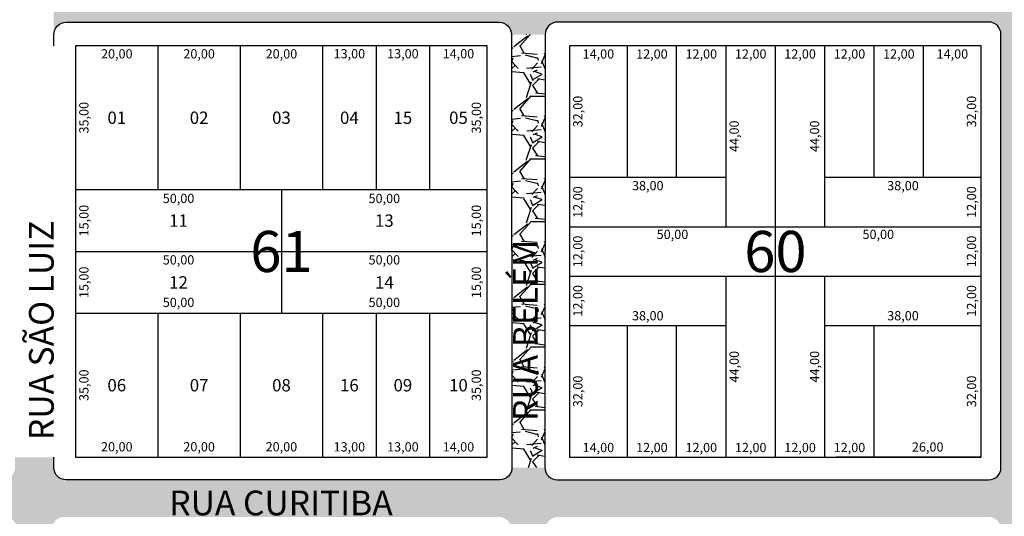
# Model space of a CAD drawing. Units: millimetres. Extents: x 428 to 8395, y -4153 to 515.
# Drawn here: x 4000 to 4239, y -2655 to -2535 of the extents above; entities that cross this region are included whole.
import ezdxf
from ezdxf.enums import TextEntityAlignment as Align

# ---------------------------------------------------------------- set-up
doc = ezdxf.new("R2010")
doc.units = ezdxf.units.MM
doc.layers.get('Defpoints').update_dxf_attribs({"color": 4})
for name, color, linetype in [('COTAS', 6, 'Continuous'), ('HAC ASFALTO', 7, 'Continuous'), ('lote', 5, 'Continuous'), ('MEIO FIO', 1, 'Continuous'), ('n-lote', 7, 'Continuous'), ('n-quadra', 14, 'Continuous'), ('n-rua', 7, 'Continuous'), ('quadra', 7, 'Continuous')]:
    doc.layers.add(name, color=color, linetype=linetype)
doc.layers.add('HAC PEDRA IRREGULAR', color=7, linetype='Continuous', true_color=0x724b34)
doc.styles.add('arial', font='arial.ttf')
doc.dimstyles.new('cotas', dxfattribs={"dimtxt": 2.25, "dimasz": 2.5, "dimexe": 1.25, "dimexo": 0.625, "dimgap": 0.5, "dimtad": 2, "dimzin": 1, "dimtxsty": 'arial', "dimcen": 2.5, "dimse1": 1, "dimse2": 1, "dimsd1": 1, "dimsd2": 1, "dimclrt": 256, "dimaunit": 1, "dimazin": 0, "dimtfac": 1, "dimtix": 1, "dimtofl": 0, "dimtmove": 0, "dimatfit": 2, "dimfxl": 1, "dimarcsym": 0})
pattern_1 = [(228.0128, (10.9728, 15.24), (-121.9201036, -137.16016854), [2.050326, -202.983]), (184.9697, (9.6012, 13.716), (182.88029584, 15.23989245), [3.51843, -348.324]), (132.5104, (6.096, 13.4112), (152.39988911, -167.64016375), [2.48089, -245.6082]), (267.2737, (0.1524, 9.6012), (15.23993382, 304.79990192), [3.20403, -317.1984]), (292.8337, (0, 6.4008), (-76.20021633, 182.88010398), [3.141804, -311.0388]), (357.2737, (1.2192, 3.5052), (-304.79990192, 15.23993382), [3.20403, -317.1984]), (37.6942, (4.4196, 3.3528), (-198.12012517, -152.39986414), [4.237164, -419.4786]), (72.2553, (7.7724, 5.9436), (106.68021339, 335.280097236), [4.00032, -396.0318]), (121.4296, (8.9916, 9.7536), (-121.92003141, 198.11976696), [3.21488, -318.273]), (175.2364, (7.3152, 12.4968), (167.63986832, -15.23985698), [3.67028, -179.8434]), (222.3974, (3.6576, 12.8016), (-182.880005503, -167.639781904), [4.74647, -469.9008]), (138.8141, (15.24, 9.4488), (-106.67993205, 91.43985934), [1.62003, -160.3836]), (171.4692, (14.0208, 10.5156), (198.11969757, -30.4800768), [3.08209, -305.1276]), (225, (10.973, 10.973), (-3e-15, -15.23999), [2.155254, -19.39734]), (203.1986, (9.906, 12.8016), (76.20025695, 30.48013365), [1.160646, -114.9036]), (291.8014, (8.8392, 12.3444), (-15.2400107, 45.7200295), [1.641396, -80.4288]), (30.9638, (9.4488, 10.8204), (45.7199517, 30.4800238), [2.66592, -86.1978]), (161.5651, (11.735, 12.192), (30.480014, -15.2399773), [1.92772, -46.2654]), (16.3895, (0, 12.3444), (152.40008408, 45.7199049), [2.70053, -267.3528]), (70.3462, (2.5908, 13.1064), (-60.95983013, -167.63976293), [2.265594, -224.2932]), (293.1986, (11.7348, 15.24), (-30.48013365, 76.20025695), [2.32128, -113.7432]), (343.6105, (12.6492, 13.1064), (-152.40008408, 45.7199049), [2.70053, -267.3528]), (339.444, (0, 2.8956), (-76.2000946, 30.479963), [2.60421, -127.6062]), (294.7751, (2.4384, 1.9812), (-76.19982242, 167.63992216), [2.18203, -216.0216]), (66.8014, (11.8872, 0), (30.48013365, 76.20025695), [2.32128, -113.7432]), (17.354, (12.8016, 2.1336), (-198.12001069, -60.95990805), [2.5547, -252.9144]), (69.444, (4.4196, 0), (-30.479963, -76.2000946), [1.30211, -128.9088]), (101.3099, (10.9728, 0), (-15.2399248, 60.9598048), [0.77709, -76.932]), (165.9638, (10.8204, 0.762), (45.720032, -15.2399736), [3.141804, -59.6943]), (186.009, (7.7724, 1.524), (152.39977527, 15.23996441), [2.9116, -288.2484]), (303.6901, (9.449, 9.449), (-15.2400052, 30.4799706), [2.197944, -52.75068]), (353.1572, (10.668, 7.62), (259.08010714, -30.48013651), [3.83734, -379.896]), (60.9454, (14.478, 7.1628), (-60.9598582, -106.67974567), [1.56905, -155.3364]), (90, (15.24, 8.534), (-15.24, 15.24), [0.9144, -14.3256]), (120.2564, (7.4676, 1.9812), (60.9598708, -106.6799462), [2.1172, -209.6034]), (48.0128, (6.4008, 3.81), (121.9201036, 137.16016854), [4.10066, -200.9328]), (0, (9.144, 6.858), (15.24, 15.24), [3.9624, -11.2776]), (325.3048, (13.1064, 6.858), (-152.39973595, 106.68001014), [2.40966, -238.5558]), (254.0546, (15.0876, 5.4864), (-15.2400389, -60.9601452), [2.218974, -108.7302]), (207.646, (14.478, 3.3528), (-289.55989829, -152.40009585), [3.61287, -357.675]), (175.4261, (11.2776, 1.6764), (-198.12004563, 15.23992627), [3.822174, -378.3948]), (175.4261, (11.2776, 1.6764), (-198.12004563, 15.23992627), [3.822174, -378.3948])]

# ---------------------------------------------------------------- blocks, each defined once
blk = doc.blocks.new('*D553')
at = {"layer": 'Defpoints', "color": 0, "transparency": 16777216}
for p in [(4133.36, -2641.12), (4147.36, -2640.9), (4147.36, -2641.12)]:
    blk.add_point(p, dxfattribs=at)
at = {"layer": 'COTAS', "transparency": 16777216, "insert": (4140.36, -2639.05), "char_height": 2.25, "attachment_point": 5, "style": 'arial'}
blk.add_mtext('14,00', dxfattribs=at)
blk = doc.blocks.new('*D554')
at = {"layer": 'Defpoints', "color": 0, "transparency": 16777216}
for p in [(4147.36, -2641.12), (4159.36, -2640.9), (4159.36, -2641.12)]:
    blk.add_point(p, dxfattribs=at)
at = {"layer": 'COTAS', "transparency": 16777216, "insert": (4153.36, -2639.05), "char_height": 2.25, "attachment_point": 5, "style": 'arial'}
blk.add_mtext('12,00', dxfattribs=at)
blk = doc.blocks.new('*D555')
at = {"layer": 'Defpoints', "color": 0, "transparency": 16777216}
for p in [(4159.36, -2641.12), (4171.36, -2640.9), (4171.36, -2641.12)]:
    blk.add_point(p, dxfattribs=at)
at = {"layer": 'COTAS', "transparency": 16777216, "insert": (4165.36, -2639.05), "char_height": 2.25, "attachment_point": 5, "style": 'arial'}
blk.add_mtext('12,00', dxfattribs=at)
blk = doc.blocks.new('*D556')
at = {"layer": 'Defpoints', "color": 0, "transparency": 16777216}
for p in [(4171.36, -2641.12), (4183.36, -2640.9), (4183.36, -2641.12)]:
    blk.add_point(p, dxfattribs=at)
at = {"layer": 'COTAS', "transparency": 16777216, "insert": (4177.36, -2639.05), "char_height": 2.25, "attachment_point": 5, "style": 'arial'}
blk.add_mtext('12,00', dxfattribs=at)
blk = doc.blocks.new('*D557')
at = {"layer": 'Defpoints', "color": 0, "transparency": 16777216}
for p in [(4183.36, -2641.12), (4195.36, -2640.9), (4195.36, -2641.12)]:
    blk.add_point(p, dxfattribs=at)
at = {"layer": 'COTAS', "transparency": 16777216, "insert": (4189.36, -2639.05), "char_height": 2.25, "attachment_point": 5, "style": 'arial'}
blk.add_mtext('12,00', dxfattribs=at)
blk = doc.blocks.new('*D558')
at = {"layer": 'Defpoints', "color": 0, "transparency": 16777216}
for p in [(4195.36, -2641.12), (4207.36, -2640.9), (4207.36, -2641.12)]:
    blk.add_point(p, dxfattribs=at)
at = {"layer": 'COTAS', "transparency": 16777216, "insert": (4201.36, -2639.05), "char_height": 2.25, "attachment_point": 5, "style": 'arial'}
blk.add_mtext('12,00', dxfattribs=at)
blk = doc.blocks.new('*D559')
at = {"layer": 'Defpoints', "color": 0, "transparency": 16777216}
for p in [(4233.14, -2609.12), (4233.36, -2609.12), (4233.36, -2641.12)]:
    blk.add_point(p, dxfattribs=at)
at = {"layer": 'COTAS', "transparency": 16777216, "insert": (4231.29, -2625.12), "char_height": 2.25, "attachment_point": 5, "rotation": 90, "style": 'arial'}
blk.add_mtext('32,00', dxfattribs=at)
blk = doc.blocks.new('*D560')
at = {"layer": 'Defpoints', "color": 0, "transparency": 16777216}
for p in [(4233.14, -2597.12), (4233.36, -2597.12), (4233.36, -2609.12)]:
    blk.add_point(p, dxfattribs=at)
at = {"layer": 'COTAS', "transparency": 16777216, "insert": (4231.29, -2603.12), "char_height": 2.25, "attachment_point": 5, "rotation": 90, "style": 'arial'}
blk.add_mtext('12,00', dxfattribs=at)
blk = doc.blocks.new('*D561')
at = {"layer": 'Defpoints', "color": 0, "transparency": 16777216}
for p in [(4233.14, -2585.12), (4233.36, -2585.12), (4233.36, -2597.12)]:
    blk.add_point(p, dxfattribs=at)
at = {"layer": 'COTAS', "transparency": 16777216, "insert": (4231.29, -2591.12), "char_height": 2.25, "attachment_point": 5, "rotation": 90, "style": 'arial'}
blk.add_mtext('12,00', dxfattribs=at)
blk = doc.blocks.new('*D562')
at = {"layer": 'Defpoints', "color": 0, "transparency": 16777216}
for p in [(4233.14, -2573.12), (4233.36, -2573.12), (4233.36, -2585.12)]:
    blk.add_point(p, dxfattribs=at)
at = {"layer": 'COTAS', "transparency": 16777216, "insert": (4231.29, -2579.12), "char_height": 2.25, "attachment_point": 5, "rotation": 90, "style": 'arial'}
blk.add_mtext('12,00', dxfattribs=at)
blk = doc.blocks.new('*D563')
at = {"layer": 'Defpoints', "color": 0, "transparency": 16777216}
for p in [(4233.14, -2541.12), (4233.36, -2541.12), (4233.36, -2573.12)]:
    blk.add_point(p, dxfattribs=at)
at = {"layer": 'COTAS', "transparency": 16777216, "insert": (4231.29, -2557.12), "char_height": 2.25, "attachment_point": 5, "rotation": 90, "style": 'arial'}
blk.add_mtext('32,00', dxfattribs=at)
blk = doc.blocks.new('*D564')
at = {"layer": 'Defpoints', "color": 0, "transparency": 16777216}
for p in [(4219.36, -2541.12), (4219.36, -2541.57), (4233.36, -2541.12)]:
    blk.add_point(p, dxfattribs=at)
at = {"layer": 'COTAS', "transparency": 16777216, "insert": (4226.36, -2543.42), "char_height": 2.25, "attachment_point": 5, "style": 'arial'}
blk.add_mtext('14,00', dxfattribs=at)
blk = doc.blocks.new('*D565')
at = {"layer": 'Defpoints', "color": 0, "transparency": 16777216}
for p in [(4207.36, -2541.12), (4207.36, -2541.57), (4219.36, -2541.12)]:
    blk.add_point(p, dxfattribs=at)
at = {"layer": 'COTAS', "transparency": 16777216, "insert": (4213.36, -2543.42), "char_height": 2.25, "attachment_point": 5, "style": 'arial'}
blk.add_mtext('12,00', dxfattribs=at)
blk = doc.blocks.new('*D566')
at = {"layer": 'Defpoints', "color": 0, "transparency": 16777216}
for p in [(4195.36, -2541.12), (4195.36, -2541.57), (4207.36, -2541.12)]:
    blk.add_point(p, dxfattribs=at)
at = {"layer": 'COTAS', "transparency": 16777216, "insert": (4201.36, -2543.42), "char_height": 2.25, "attachment_point": 5, "style": 'arial'}
blk.add_mtext('12,00', dxfattribs=at)
blk = doc.blocks.new('*D567')
at = {"layer": 'Defpoints', "color": 0, "transparency": 16777216}
for p in [(4183.36, -2541.12), (4183.36, -2541.57), (4195.36, -2541.12)]:
    blk.add_point(p, dxfattribs=at)
at = {"layer": 'COTAS', "transparency": 16777216, "insert": (4189.36, -2543.42), "char_height": 2.25, "attachment_point": 5, "style": 'arial'}
blk.add_mtext('12,00', dxfattribs=at)
blk = doc.blocks.new('*D568')
at = {"layer": 'Defpoints', "color": 0, "transparency": 16777216}
for p in [(4171.36, -2541.12), (4171.36, -2541.57), (4183.36, -2541.12)]:
    blk.add_point(p, dxfattribs=at)
at = {"layer": 'COTAS', "transparency": 16777216, "insert": (4177.36, -2543.42), "char_height": 2.25, "attachment_point": 5, "style": 'arial'}
blk.add_mtext('12,00', dxfattribs=at)
blk = doc.blocks.new('*D569')
at = {"layer": 'Defpoints', "color": 0, "transparency": 16777216}
for p in [(4159.36, -2541.12), (4159.36, -2541.57), (4171.36, -2541.12)]:
    blk.add_point(p, dxfattribs=at)
at = {"layer": 'COTAS', "transparency": 16777216, "insert": (4165.36, -2543.42), "char_height": 2.25, "attachment_point": 5, "style": 'arial'}
blk.add_mtext('12,00', dxfattribs=at)
blk = doc.blocks.new('*D570')
at = {"layer": 'Defpoints', "color": 0, "transparency": 16777216}
for p in [(4147.36, -2541.12), (4147.36, -2541.57), (4159.36, -2541.12)]:
    blk.add_point(p, dxfattribs=at)
at = {"layer": 'COTAS', "transparency": 16777216, "insert": (4153.36, -2543.42), "char_height": 2.25, "attachment_point": 5, "style": 'arial'}
blk.add_mtext('12,00', dxfattribs=at)
blk = doc.blocks.new('*D571')
at = {"layer": 'Defpoints', "color": 0, "transparency": 16777216}
for p in [(4133.36, -2541.12), (4133.36, -2541.57), (4147.36, -2541.12)]:
    blk.add_point(p, dxfattribs=at)
at = {"layer": 'COTAS', "transparency": 16777216, "insert": (4140.36, -2543.42), "char_height": 2.25, "attachment_point": 5, "style": 'arial'}
blk.add_mtext('14,00', dxfattribs=at)
blk = doc.blocks.new('*D572')
at = {"layer": 'Defpoints', "color": 0, "transparency": 16777216}
for p in [(4133.36, -2541.12), (4133.36, -2573.12), (4133.8, -2573.12)]:
    blk.add_point(p, dxfattribs=at)
at = {"layer": 'COTAS', "transparency": 16777216, "insert": (4135.65, -2557.12), "char_height": 2.25, "attachment_point": 5, "rotation": 90, "style": 'arial'}
blk.add_mtext('32,00', dxfattribs=at)
blk = doc.blocks.new('*D573')
at = {"layer": 'Defpoints', "color": 0, "transparency": 16777216}
for p in [(4133.36, -2573.12), (4133.36, -2585.12), (4133.8, -2585.12)]:
    blk.add_point(p, dxfattribs=at)
at = {"layer": 'COTAS', "transparency": 16777216, "insert": (4135.65, -2579.12), "char_height": 2.25, "attachment_point": 5, "rotation": 90, "style": 'arial'}
blk.add_mtext('12,00', dxfattribs=at)
blk = doc.blocks.new('*D574')
at = {"layer": 'Defpoints', "color": 0, "transparency": 16777216}
for p in [(4133.36, -2585.12), (4133.36, -2597.12), (4133.8, -2597.12)]:
    blk.add_point(p, dxfattribs=at)
at = {"layer": 'COTAS', "transparency": 16777216, "insert": (4135.65, -2591.12), "char_height": 2.25, "attachment_point": 5, "rotation": 90, "style": 'arial'}
blk.add_mtext('12,00', dxfattribs=at)
blk = doc.blocks.new('*D575')
at = {"layer": 'Defpoints', "color": 0, "transparency": 16777216}
for p in [(4133.36, -2597.12), (4133.36, -2609.12), (4133.8, -2609.12)]:
    blk.add_point(p, dxfattribs=at)
at = {"layer": 'COTAS', "transparency": 16777216, "insert": (4135.65, -2603.12), "char_height": 2.25, "attachment_point": 5, "rotation": 90, "style": 'arial'}
blk.add_mtext('12,00', dxfattribs=at)
blk = doc.blocks.new('*D576')
at = {"layer": 'Defpoints', "color": 0, "transparency": 16777216}
for p in [(4133.36, -2609.12), (4133.36, -2641.12), (4133.8, -2641.12)]:
    blk.add_point(p, dxfattribs=at)
at = {"layer": 'COTAS', "transparency": 16777216, "insert": (4135.65, -2625.12), "char_height": 2.25, "attachment_point": 5, "rotation": 90, "style": 'arial'}
blk.add_mtext('32,00', dxfattribs=at)
blk = doc.blocks.new('*D577')
at = {"layer": 'Defpoints', "color": 0, "transparency": 16777216}
for p in [(4133.36, -2573.12), (4171.36, -2573.12), (4171.36, -2573.57)]:
    blk.add_point(p, dxfattribs=at)
at = {"layer": 'COTAS', "transparency": 16777216, "insert": (4152.36, -2575.42), "char_height": 2.25, "attachment_point": 5, "style": 'arial'}
blk.add_mtext('38,00', dxfattribs=at)
blk = doc.blocks.new('*D578')
at = {"layer": 'Defpoints', "color": 0, "transparency": 16777216}
for p in [(4133.36, -2585.12), (4183.36, -2585.12), (4183.36, -2585.41)]:
    blk.add_point(p, dxfattribs=at)
at = {"layer": 'COTAS', "transparency": 16777216, "insert": (4158.36, -2587.26), "char_height": 2.25, "attachment_point": 5, "style": 'arial'}
blk.add_mtext('50,00', dxfattribs=at)
blk = doc.blocks.new('*D579')
at = {"layer": 'Defpoints', "color": 0, "transparency": 16777216}
for p in [(4183.36, -2585.12), (4233.36, -2585.12), (4233.36, -2585.41)]:
    blk.add_point(p, dxfattribs=at)
at = {"layer": 'COTAS', "transparency": 16777216, "insert": (4208.36, -2587.26), "char_height": 2.25, "attachment_point": 5, "style": 'arial'}
blk.add_mtext('50,00', dxfattribs=at)
blk = doc.blocks.new('*D580')
at = {"layer": 'Defpoints', "color": 0, "transparency": 16777216}
for p in [(4133.36, -2609.12), (4171.36, -2608.88), (4171.36, -2609.12)]:
    blk.add_point(p, dxfattribs=at)
at = {"layer": 'COTAS', "transparency": 16777216, "insert": (4152.36, -2607.03), "char_height": 2.25, "attachment_point": 5, "style": 'arial'}
blk.add_mtext('38,00', dxfattribs=at)
blk = doc.blocks.new('*D581')
at = {"layer": 'Defpoints', "color": 0, "transparency": 16777216}
for p in [(4195.36, -2573.12), (4233.36, -2573.12), (4233.36, -2573.57)]:
    blk.add_point(p, dxfattribs=at)
at = {"layer": 'COTAS', "transparency": 16777216, "insert": (4214.36, -2575.42), "char_height": 2.25, "attachment_point": 5, "style": 'arial'}
blk.add_mtext('38,00', dxfattribs=at)
blk = doc.blocks.new('*D582')
at = {"layer": 'Defpoints', "color": 0, "transparency": 16777216}
for p in [(4195.36, -2609.12), (4233.36, -2608.88), (4233.36, -2609.12)]:
    blk.add_point(p, dxfattribs=at)
at = {"layer": 'COTAS', "transparency": 16777216, "insert": (4214.36, -2607.03), "char_height": 2.25, "attachment_point": 5, "style": 'arial'}
blk.add_mtext('38,00', dxfattribs=at)
blk = doc.blocks.new('*D583')
at = {"layer": 'Defpoints', "color": 0, "transparency": 16777216}
for p in [(4171.36, -2597.12), (4171.36, -2641.12), (4171.78, -2641.12)]:
    blk.add_point(p, dxfattribs=at)
at = {"layer": 'COTAS', "transparency": 16777216, "insert": (4173.63, -2619.12), "char_height": 2.25, "attachment_point": 5, "rotation": 90, "style": 'arial'}
blk.add_mtext('44,00', dxfattribs=at)
blk = doc.blocks.new('*D584')
at = {"layer": 'Defpoints', "color": 0, "transparency": 16777216}
for p in [(4195.36, -2597.12), (4195.02, -2641.12), (4195.36, -2641.12)]:
    blk.add_point(p, dxfattribs=at)
at = {"layer": 'COTAS', "transparency": 16777216, "insert": (4193.17, -2619.12), "char_height": 2.25, "attachment_point": 5, "rotation": 90, "style": 'arial'}
blk.add_mtext('44,00', dxfattribs=at)
blk = doc.blocks.new('*D585')
at = {"layer": 'Defpoints', "color": 0, "transparency": 16777216}
for p in [(4171.36, -2541.12), (4171.36, -2585.12), (4171.78, -2585.12)]:
    blk.add_point(p, dxfattribs=at)
at = {"layer": 'COTAS', "transparency": 16777216, "insert": (4173.63, -2563.12), "char_height": 2.25, "attachment_point": 5, "rotation": 90, "style": 'arial'}
blk.add_mtext('44,00', dxfattribs=at)
blk = doc.blocks.new('*D586')
at = {"layer": 'Defpoints', "color": 0, "transparency": 16777216}
for p in [(4195.36, -2541.12), (4195.02, -2585.12), (4195.36, -2585.12)]:
    blk.add_point(p, dxfattribs=at)
at = {"layer": 'COTAS', "transparency": 16777216, "insert": (4193.17, -2563.12), "char_height": 2.25, "attachment_point": 5, "rotation": 90, "style": 'arial'}
blk.add_mtext('44,00', dxfattribs=at)
blk = doc.blocks.new('*D1254')
at = {"layer": 'Defpoints', "color": 0, "transparency": 16777216}
for p in [(4013.36, -2541.12), (4033.36, -2541.12), (4033.36, -2541.54)]:
    blk.add_point(p, dxfattribs=at)
at = {"layer": 'COTAS', "transparency": 16777216, "insert": (4023.36, -2543.39), "char_height": 2.25, "attachment_point": 5, "style": 'arial'}
blk.add_mtext('20,00', dxfattribs=at)
blk = doc.blocks.new('*D1255')
at = {"layer": 'Defpoints', "color": 0, "transparency": 16777216}
for p in [(4033.36, -2541.12), (4053.36, -2541.12), (4053.36, -2541.54)]:
    blk.add_point(p, dxfattribs=at)
at = {"layer": 'COTAS', "transparency": 16777216, "insert": (4043.36, -2543.39), "char_height": 2.25, "attachment_point": 5, "style": 'arial'}
blk.add_mtext('20,00', dxfattribs=at)
blk = doc.blocks.new('*D1256')
at = {"layer": 'Defpoints', "color": 0, "transparency": 16777216}
for p in [(4053.36, -2541.12), (4073.36, -2541.12), (4073.36, -2541.54)]:
    blk.add_point(p, dxfattribs=at)
at = {"layer": 'COTAS', "transparency": 16777216, "insert": (4063.36, -2543.39), "char_height": 2.25, "attachment_point": 5, "style": 'arial'}
blk.add_mtext('20,00', dxfattribs=at)
blk = doc.blocks.new('*D1257')
at = {"layer": 'Defpoints', "color": 0, "transparency": 16777216}
for p in [(4013.36, -2541.12), (4013.36, -2576.12), (4013.79, -2576.12)]:
    blk.add_point(p, dxfattribs=at)
at = {"layer": 'COTAS', "transparency": 16777216, "insert": (4015.65, -2558.62), "char_height": 2.25, "attachment_point": 5, "rotation": 90, "style": 'arial'}
blk.add_mtext('35,00', dxfattribs=at)
blk = doc.blocks.new('*D1258')
at = {"layer": 'Defpoints', "color": 0, "transparency": 16777216}
for p in [(4013.36, -2576.12), (4013.36, -2591.12), (4013.79, -2591.12)]:
    blk.add_point(p, dxfattribs=at)
at = {"layer": 'COTAS', "transparency": 16777216, "insert": (4015.65, -2583.62), "char_height": 2.25, "attachment_point": 5, "rotation": 90, "style": 'arial'}
blk.add_mtext('15,00', dxfattribs=at)
blk = doc.blocks.new('*D1259')
at = {"layer": 'Defpoints', "color": 0, "transparency": 16777216}
for p in [(4013.36, -2591.12), (4013.36, -2606.12), (4013.79, -2606.12)]:
    blk.add_point(p, dxfattribs=at)
at = {"layer": 'COTAS', "transparency": 16777216, "insert": (4015.65, -2598.62), "char_height": 2.25, "attachment_point": 5, "rotation": 90, "style": 'arial'}
blk.add_mtext('15,00', dxfattribs=at)
blk = doc.blocks.new('*D1260')
at = {"layer": 'Defpoints', "color": 0, "transparency": 16777216}
for p in [(4013.36, -2606.12), (4013.36, -2641.12), (4013.79, -2641.12)]:
    blk.add_point(p, dxfattribs=at)
at = {"layer": 'COTAS', "transparency": 16777216, "insert": (4015.65, -2623.62), "char_height": 2.25, "attachment_point": 5, "rotation": 90, "style": 'arial'}
blk.add_mtext('35,00', dxfattribs=at)
blk = doc.blocks.new('*D1261')
at = {"layer": 'Defpoints', "color": 0, "transparency": 16777216}
for p in [(4113.36, -2541.12), (4112.85, -2576.12), (4113.36, -2576.12)]:
    blk.add_point(p, dxfattribs=at)
at = {"layer": 'COTAS', "transparency": 16777216, "insert": (4110.99, -2558.62), "char_height": 2.25, "attachment_point": 5, "rotation": 90, "style": 'arial'}
blk.add_mtext('35,00', dxfattribs=at)
blk = doc.blocks.new('*D1262')
at = {"layer": 'Defpoints', "color": 0, "transparency": 16777216}
for p in [(4113.36, -2576.12), (4112.85, -2591.12), (4113.36, -2591.12)]:
    blk.add_point(p, dxfattribs=at)
at = {"layer": 'COTAS', "transparency": 16777216, "insert": (4110.99, -2583.62), "char_height": 2.25, "attachment_point": 5, "rotation": 90, "style": 'arial'}
blk.add_mtext('15,00', dxfattribs=at)
blk = doc.blocks.new('*D1263')
at = {"layer": 'Defpoints', "color": 0, "transparency": 16777216}
for p in [(4113.36, -2591.12), (4112.85, -2606.12), (4113.36, -2606.12)]:
    blk.add_point(p, dxfattribs=at)
at = {"layer": 'COTAS', "transparency": 16777216, "insert": (4110.99, -2598.62), "char_height": 2.25, "attachment_point": 5, "rotation": 90, "style": 'arial'}
blk.add_mtext('15,00', dxfattribs=at)
blk = doc.blocks.new('*D1264')
at = {"layer": 'Defpoints', "color": 0, "transparency": 16777216}
for p in [(4113.36, -2606.12), (4112.85, -2641.12), (4113.36, -2641.12)]:
    blk.add_point(p, dxfattribs=at)
at = {"layer": 'COTAS', "transparency": 16777216, "insert": (4110.99, -2623.62), "char_height": 2.25, "attachment_point": 5, "rotation": 90, "style": 'arial'}
blk.add_mtext('35,00', dxfattribs=at)
blk = doc.blocks.new('*D1265')
at = {"layer": 'Defpoints', "color": 0, "transparency": 16777216}
for p in [(4033.36, -2640.72), (4013.36, -2641.12), (4033.36, -2641.12)]:
    blk.add_point(p, dxfattribs=at)
at = {"layer": 'COTAS', "transparency": 16777216, "insert": (4023.36, -2638.87), "char_height": 2.25, "attachment_point": 5, "style": 'arial'}
blk.add_mtext('20,00', dxfattribs=at)
blk = doc.blocks.new('*D1266')
at = {"layer": 'Defpoints', "color": 0, "transparency": 16777216}
for p in [(4053.36, -2640.72), (4033.36, -2641.12), (4053.36, -2641.12)]:
    blk.add_point(p, dxfattribs=at)
at = {"layer": 'COTAS', "transparency": 16777216, "insert": (4043.36, -2638.87), "char_height": 2.25, "attachment_point": 5, "style": 'arial'}
blk.add_mtext('20,00', dxfattribs=at)
blk = doc.blocks.new('*D1267')
at = {"layer": 'Defpoints', "color": 0, "transparency": 16777216}
for p in [(4073.36, -2640.72), (4053.36, -2641.12), (4073.36, -2641.12)]:
    blk.add_point(p, dxfattribs=at)
at = {"layer": 'COTAS', "transparency": 16777216, "insert": (4063.36, -2638.87), "char_height": 2.25, "attachment_point": 5, "style": 'arial'}
blk.add_mtext('20,00', dxfattribs=at)
blk = doc.blocks.new('*D1268')
at = {"layer": 'Defpoints', "color": 0, "transparency": 16777216}
for p in [(4013.36, -2576.12), (4063.36, -2576.12), (4063.36, -2576.68)]:
    blk.add_point(p, dxfattribs=at)
at = {"layer": 'COTAS', "transparency": 16777216, "insert": (4038.36, -2578.53), "char_height": 2.25, "attachment_point": 5, "style": 'arial'}
blk.add_mtext('50,00', dxfattribs=at)
blk = doc.blocks.new('*D1269')
at = {"layer": 'Defpoints', "color": 0, "transparency": 16777216}
for p in [(4013.36, -2591.12), (4063.36, -2591.12), (4063.36, -2591.6)]:
    blk.add_point(p, dxfattribs=at)
at = {"layer": 'COTAS', "transparency": 16777216, "insert": (4038.36, -2593.45), "char_height": 2.25, "attachment_point": 5, "style": 'arial'}
blk.add_mtext('50,00', dxfattribs=at)
blk = doc.blocks.new('*D1270')
at = {"layer": 'Defpoints', "color": 0, "transparency": 16777216}
for p in [(4063.36, -2576.12), (4113.36, -2576.12), (4113.36, -2576.68)]:
    blk.add_point(p, dxfattribs=at)
at = {"layer": 'COTAS', "transparency": 16777216, "insert": (4088.36, -2578.53), "char_height": 2.25, "attachment_point": 5, "style": 'arial'}
blk.add_mtext('50,00', dxfattribs=at)
blk = doc.blocks.new('*D1271')
at = {"layer": 'Defpoints', "color": 0, "transparency": 16777216}
for p in [(4063.36, -2591.12), (4113.36, -2591.12), (4113.36, -2591.6)]:
    blk.add_point(p, dxfattribs=at)
at = {"layer": 'COTAS', "transparency": 16777216, "insert": (4088.36, -2593.45), "char_height": 2.25, "attachment_point": 5, "style": 'arial'}
blk.add_mtext('50,00', dxfattribs=at)
blk = doc.blocks.new('*D1272')
at = {"layer": 'Defpoints', "color": 0, "transparency": 16777216}
for p in [(4073.36, -2541.12), (4086.36, -2541.12), (4086.36, -2541.51)]:
    blk.add_point(p, dxfattribs=at)
at = {"layer": 'COTAS', "transparency": 16777216, "insert": (4079.86, -2543.36), "char_height": 2.25, "attachment_point": 5, "style": 'arial'}
blk.add_mtext('13,00', dxfattribs=at)
blk = doc.blocks.new('*D1273')
at = {"layer": 'Defpoints', "color": 0, "transparency": 16777216}
for p in [(4086.36, -2541.12), (4099.36, -2541.12), (4099.36, -2541.51)]:
    blk.add_point(p, dxfattribs=at)
at = {"layer": 'COTAS', "transparency": 16777216, "insert": (4092.86, -2543.36), "char_height": 2.25, "attachment_point": 5, "style": 'arial'}
blk.add_mtext('13,00', dxfattribs=at)
blk = doc.blocks.new('*D1274')
at = {"layer": 'Defpoints', "color": 0, "transparency": 16777216}
for p in [(4099.36, -2541.12), (4113.36, -2541.12), (4113.36, -2541.51)]:
    blk.add_point(p, dxfattribs=at)
at = {"layer": 'COTAS', "transparency": 16777216, "insert": (4106.36, -2543.36), "char_height": 2.25, "attachment_point": 5, "style": 'arial'}
blk.add_mtext('14,00', dxfattribs=at)
blk = doc.blocks.new('*D1275')
at = {"layer": 'Defpoints', "color": 0, "transparency": 16777216}
for p in [(4086.36, -2640.74), (4073.36, -2641.12), (4086.36, -2641.12)]:
    blk.add_point(p, dxfattribs=at)
at = {"layer": 'COTAS', "transparency": 16777216, "insert": (4079.86, -2638.89), "char_height": 2.25, "attachment_point": 5, "style": 'arial'}
blk.add_mtext('13,00', dxfattribs=at)
blk = doc.blocks.new('*D1276')
at = {"layer": 'Defpoints', "color": 0, "transparency": 16777216}
for p in [(4099.36, -2640.74), (4086.36, -2641.12), (4099.36, -2641.12)]:
    blk.add_point(p, dxfattribs=at)
at = {"layer": 'COTAS', "transparency": 16777216, "insert": (4092.86, -2638.89), "char_height": 2.25, "attachment_point": 5, "style": 'arial'}
blk.add_mtext('13,00', dxfattribs=at)
blk = doc.blocks.new('*D1277')
at = {"layer": 'Defpoints', "color": 0, "transparency": 16777216}
for p in [(4113.36, -2640.74), (4099.36, -2641.12), (4113.36, -2641.12)]:
    blk.add_point(p, dxfattribs=at)
at = {"layer": 'COTAS', "transparency": 16777216, "insert": (4106.36, -2638.89), "char_height": 2.25, "attachment_point": 5, "style": 'arial'}
blk.add_mtext('14,00', dxfattribs=at)
blk = doc.blocks.new('*D3260')
at = {"layer": 'Defpoints', "color": 0, "transparency": 16777216}
for p in [(4013.36, -2606.12), (4063.36, -2605.64), (4063.36, -2606.12)]:
    blk.add_point(p, dxfattribs=at)
at = {"layer": 'COTAS', "transparency": 16777216, "insert": (4038.36, -2603.79), "char_height": 2.25, "attachment_point": 5, "style": 'arial'}
blk.add_mtext('50,00', dxfattribs=at)
blk = doc.blocks.new('*D3261')
at = {"layer": 'Defpoints', "color": 0, "transparency": 16777216}
for p in [(4063.36, -2606.12), (4113.36, -2605.64), (4113.36, -2606.12)]:
    blk.add_point(p, dxfattribs=at)
at = {"layer": 'COTAS', "transparency": 16777216, "insert": (4088.36, -2603.79), "char_height": 2.25, "attachment_point": 5, "style": 'arial'}
blk.add_mtext('50,00', dxfattribs=at)
blk = doc.blocks.new('*D4400')
at = {"layer": 'Defpoints', "color": 0, "transparency": 16777216}
for p in [(4233.36, -2640.77), (4207.36, -2641.12), (4233.36, -2641.12)]:
    blk.add_point(p, dxfattribs=at)
at = {"layer": 'COTAS', "transparency": 16777216, "insert": (4220.36, -2638.92), "char_height": 2.25, "attachment_point": 5, "style": 'arial'}
blk.add_mtext('26,00', dxfattribs=at)

msp = doc.modelspace()

# ---------------------------------------------------------------- hatches: boundary and pattern name
at = {"layer": 'HAC ASFALTO'}
h = msp.add_hatch(dxfattribs=at)
h.set_pattern_fill('AR-SAND', color=251, scale=0.03, style=0)
h.paths.add_polyline_path([(4248.561, -2538.369), (4238.161, -2538.369), (4238.163, -2643.62), (4248.563, -2643.619)])
h.paths.add_polyline_path([(4251.558, -2526.817, -0.4139207), (4248.561, -2523.817), (4238.161, -2523.869, -0.4142136), (4235.161, -2526.869), (4235.161, -2535.369, -0.4142136), (4238.161, -2538.369), (4248.561, -2538.369, -0.4088963), (4251.558, -2535.421)])
h = msp.add_hatch(dxfattribs=at)
h.set_pattern_fill('AR-SAND', color=251, scale=0.03, style=0)
h.paths.add_polyline_path([(4243.363, -2643.619), (4238.163, -2643.62, -0.4142136), (4235.163, -2646.62), (4130.361, -2646.622, -0.4145065), (4127.361, -2643.619), (4119.366, -2643.619, -0.4145065), (4116.366, -2646.622), (4011.063, -2646.625, -0.4142203), (4008.063, -2643.625), (4008.063, -2641.125), (3998.663, -2641.125), (3998.663, -2643.575, -0.4142068), (3995.663, -2646.575), (3995.663, -2655.675), (3996.163, -2655.675, -0.4141443), (3999.163, -2658.674), (4007.564, -2658.624, -0.4141445), (4010.564, -2655.625), (4116.184, -2655.622, -0.4136249), (4119.184, -2658.616), (4127.543, -2658.616, -0.4136656), (4130.543, -2655.622), (4235.164, -2655.62, -0.4142203), (4238.164, -2658.62), (4238.164, -2661.119), (4243.364, -2661.119)])
at = {"layer": 'HAC PEDRA IRREGULAR', "true_color": 0x724b34}
h = msp.add_hatch(dxfattribs=at)
h.set_pattern_fill('GRAVEL', color=27, scale=0.6, style=0)
h.set_pattern_definition(pattern_1)
h.paths.add_polyline_path([(4235.161, -2526.869), (4130.463, -2526.872, -0.4139207), (4127.463, -2523.875), (4119.258, -2523.825, -0.4139207), (4116.258, -2526.822), (4011.061, -2526.824, -0.4142125), (4008.061, -2523.824), (4008.061, -2538.424, -0.4142146), (4011.061, -2535.424), (4116.258, -2535.422, -0.4139207), (4119.258, -2538.419), (4127.464, -2538.419), (4127.464, -2538.369, -0.4139207), (4130.464, -2535.372), (4235.161, -2535.369)])
h = msp.add_hatch(dxfattribs=at)
h.set_pattern_fill('GRAVEL', color=27, scale=0.6, style=0)
h.set_pattern_definition(pattern_1)
h.paths.add_polyline_path([(4127.464, -2538.419), (4119.258, -2538.419), (4119.366, -2643.619), (4127.361, -2643.619)])

# ---------------------------------------------------------------- linework, layer by layer
at = {"layer": 'lote'}
for p, q in [((4033.361, -2541.124), (4033.362, -2576.124)), ((4053.361, -2541.123), (4053.362, -2576.123)), ((4073.361, -2541.123), (4073.362, -2576.123)), ((4086.361, -2541.123), (4086.362, -2576.123)), ((4099.361, -2541.122), (4099.362, -2576.122)), ((4147.361, -2541.121), (4147.362, -2573.121)), ((4159.362, -2573.121), (4159.361, -2541.121)), ((4171.362, -2585.121), (4171.361, -2541.121)), ((4183.363, -2641.12), (4183.361, -2541.12)), ((4195.362, -2585.12), (4195.361, -2541.12)), ((4207.362, -2573.12), (4207.361, -2541.12)), ((4219.362, -2573.12), (4219.361, -2541.12)), ((4171.362, -2573.121), (4133.362, -2573.122)), ((4233.362, -2573.119), (4195.362, -2573.12)), ((4113.362, -2576.122), (4013.362, -2576.124)), ((4063.362, -2576.123), (4063.363, -2606.123)), ((4133.362, -2585.122), (4233.362, -2585.119)), ((4013.362, -2591.124), (4113.362, -2591.122)), ((4133.362, -2597.122), (4233.362, -2597.119)), ((4171.363, -2641.121), (4171.362, -2597.121)), ((4195.363, -2641.12), (4195.362, -2597.12)), ((4013.363, -2606.124), (4113.363, -2606.122)), ((4033.363, -2606.124), (4033.363, -2641.124)), ((4053.363, -2606.123), (4053.363, -2641.123)), ((4073.363, -2606.123), (4073.363, -2641.123)), ((4086.363, -2606.123), (4086.363, -2641.123)), ((4099.363, -2606.122), (4099.363, -2641.122)), ((4133.363, -2609.122), (4171.363, -2609.121)), ((4147.363, -2609.121), (4147.363, -2641.121)), ((4159.363, -2641.121), (4159.363, -2609.121)), ((4195.363, -2609.12), (4233.363, -2609.119)), ((4207.363, -2641.12), (4207.363, -2609.12))]:
    msp.add_line(p, q, dxfattribs=at)
at = {"layer": 'MEIO FIO'}
for p, q in [((4235.161, -2535.369), (4130.464, -2535.372)), ((4127.464, -2538.369), (4127.361, -2643.619)), ((4238.163, -2643.62), (4238.161, -2538.369)), ((4130.361, -2646.622), (4235.163, -2646.62))]:
    msp.add_line(p, q, dxfattribs=at)
msp.add_lwpolyline([(4008.061, -2541.125), (4008.061, -2538.424, -0.4142068), (4011.061, -2535.424), (4116.258, -2535.422, -0.4139207), (4119.258, -2538.419), (4119.366, -2643.619, -0.4145065), (4116.366, -2646.622), (4011.063, -2646.625, -0.4142203), (4008.063, -2643.625), (4008.063, -2641.125)], format="xyb", dxfattribs=at)
for centre, start, end in [((4130.464, -2538.372), 90.00132, 179.94402), ((4235.161, -2538.369), 0.00132, 90.00132), ((4130.361, -2643.622), 179.94402, 270.00132), ((4235.163, -2643.62), 270.00132, 0.00132)]:
    msp.add_arc(centre, 3, start, end, dxfattribs=at)
at = {"layer": 'quadra'}
msp.add_line((4233.363, -2641.119), (4198.17, -2641.12), dxfattribs=at)
for points in [[(4113.361, -2541.122), (4013.361, -2541.124), (4013.363, -2641.124), (4113.363, -2641.122)], [(4133.363, -2641.122), (4233.363, -2641.119), (4233.361, -2541.119), (4133.361, -2541.122)]]:
    msp.add_lwpolyline(points, close=True, dxfattribs=at)

# ---------------------------------------------------------------- texts
at = {"layer": 'n-lote', "style": 'arial'}
for s, p in [('01', (4023.361, -2558.624)), ('02', (4043.361, -2558.624)), ('03', (4063.361, -2558.623)), ('04', (4079.861, -2558.623)), ('05', (4106.361, -2558.622)), ('15', (4092.861, -2558.623)), ('11', (4038.362, -2583.624)), ('13', (4088.362, -2583.623)), ('12', (4038.362, -2598.624)), ('14', (4088.362, -2598.623)), ('06', (4023.363, -2623.624)), ('07', (4043.363, -2623.624)), ('08', (4063.363, -2623.623)), ('16', (4079.863, -2623.623)), ('09', (4092.863, -2623.623)), ('10', (4106.363, -2623.622))]:
    msp.add_text(s, height=3, rotation=0.00132, dxfattribs=at).set_placement(p, align=Align.MIDDLE_CENTER)
at = {"layer": 'n-quadra', "style": 'arial'}
for s, p in [('61', (4063.362, -2591.123)), ('60', (4183.362, -2591.12))]:
    msp.add_text(s, height=10, rotation=0.00132, dxfattribs=at).set_placement(p, align=Align.MIDDLE_CENTER)
at = {"layer": 'n-rua', "style": 'arial'}
for s, rotation, p in [('RUA SÃO LUIZ', 90.00132, (4005.03, -2610.29)), ('RUA BELÉM', 90.00132, (4122.631, -2610.287)), ('RUA CURITIBA', 0.00132, (4063.245, -2652.227))]:
    msp.add_text(s, height=6, rotation=rotation, dxfattribs=at).set_placement(p, align=Align.MIDDLE_CENTER)

# ---------------------------------------------------------------- dimensions: what is measured, and where the dimension line sits
at = {"layer": 'COTAS', "color": 1}
for base, p1, p2, picture, middle in [((4033.361, -2541.538), (4013.361, -2541.124), (4033.361, -2541.124), '*D1254', (4023.361, -2543.39)), ((4086.361, -2541.512), (4073.361, -2541.123), (4086.361, -2541.123), '*D1272', (4079.861, -2543.364)), ((4219.361, -2541.569), (4233.361, -2541.119), (4219.361, -2541.12), '*D564', (4226.361, -2543.421)), ((4171.362, -2573.571), (4133.362, -2573.122), (4171.362, -2573.121), '*D577', (4152.362, -2575.423)), ((4233.362, -2573.57), (4195.362, -2573.12), (4233.362, -2573.119), '*D581', (4214.362, -2575.422)), ((4063.362, -2576.682), (4013.362, -2576.124), (4063.362, -2576.123), '*D1268', (4038.362, -2578.534)), ((4113.362, -2576.681), (4063.362, -2576.123), (4113.362, -2576.122), '*D1270', (4088.362, -2578.533)), ((4183.362, -2585.412), (4133.362, -2585.122), (4183.362, -2585.12), '*D578', (4158.362, -2587.265)), ((4063.362, -2591.597), (4013.362, -2591.124), (4063.362, -2591.123), '*D1269', (4038.362, -2593.449)), ((4113.362, -2591.595), (4063.362, -2591.123), (4113.362, -2591.122), '*D1271', (4088.362, -2593.448)), ((4171.363, -2608.884), (4133.363, -2609.122), (4171.363, -2609.121), '*D580', (4152.363, -2607.032)), ((4233.363, -2608.882), (4195.363, -2609.12), (4233.363, -2609.119), '*D582', (4214.363, -2607.03)), ((4033.363, -2640.721), (4013.363, -2641.124), (4033.363, -2641.124), '*D1265', (4023.363, -2638.869)), ((4086.363, -2640.742), (4073.363, -2641.123), (4086.363, -2641.123), '*D1275', (4079.863, -2638.89)), ((4147.363, -2640.9), (4133.363, -2641.122), (4147.363, -2641.121), '*D553', (4140.363, -2639.048))]:
    dim = msp.add_linear_dim(base=base, p1=p1, p2=p2, dimstyle='cotas', dxfattribs=at)
    dim.commit()
    dim.dimension.update_dxf_attribs({"geometry": picture, "text_midpoint": middle})
for base, p1, p2, picture, middle in [((4013.793, -2576.124), (4013.361, -2541.124), (4013.362, -2576.124), '*D1257', (4015.646, -2558.624)), ((4112.847, -2576.122), (4113.361, -2541.122), (4113.362, -2576.122), '*D1261', (4110.995, -2558.622)), ((4133.799, -2573.122), (4133.361, -2541.122), (4133.362, -2573.122), '*D572', (4135.651, -2557.122)), ((4171.777, -2585.121), (4171.361, -2541.121), (4171.362, -2585.121), '*D585', (4173.629, -2563.121)), ((4195.023, -2585.12), (4195.361, -2541.12), (4195.362, -2585.12), '*D586', (4193.171, -2563.12)), ((4171.779, -2641.121), (4171.362, -2597.121), (4171.363, -2641.121), '*D583', (4173.631, -2619.121)), ((4195.024, -2641.12), (4195.362, -2597.12), (4195.363, -2641.12), '*D584', (4193.172, -2619.12)), ((4233.139, -2609.119), (4233.363, -2641.119), (4233.363, -2609.119), '*D559', (4231.287, -2625.119))]:
    dim = msp.add_linear_dim(base=base, p1=p1, p2=p2, angle=90, dimstyle='cotas', dxfattribs=at)
    dim.commit()
    dim.dimension.update_dxf_attribs({"geometry": picture, "text_midpoint": middle})
for base, p1, p2, picture, middle in [((4053.361, -2541.538), (4033.361, -2541.124), (4053.361, -2541.123), '*D1255', (4043.361, -2543.39)), ((4073.361, -2541.538), (4053.361, -2541.123), (4073.361, -2541.123), '*D1256', (4063.361, -2543.39)), ((4099.361, -2541.512), (4086.361, -2541.123), (4099.361, -2541.122), '*D1273', (4092.861, -2543.364)), ((4113.361, -2541.512), (4099.361, -2541.122), (4113.361, -2541.122), '*D1274', (4106.361, -2543.364)), ((4133.361, -2541.569), (4147.361, -2541.121), (4133.361, -2541.122), '*D571', (4140.361, -2543.421)), ((4147.361, -2541.569), (4159.361, -2541.121), (4147.361, -2541.121), '*D570', (4153.361, -2543.421)), ((4159.361, -2541.569), (4171.361, -2541.121), (4159.361, -2541.121), '*D569', (4165.361, -2543.421)), ((4171.361, -2541.569), (4183.361, -2541.12), (4171.361, -2541.121), '*D568', (4177.361, -2543.421)), ((4183.361, -2541.569), (4195.361, -2541.12), (4183.361, -2541.12), '*D567', (4189.361, -2543.421)), ((4195.361, -2541.569), (4207.361, -2541.12), (4195.361, -2541.12), '*D566', (4201.361, -2543.421)), ((4207.361, -2541.569), (4219.361, -2541.12), (4207.361, -2541.12), '*D565', (4213.361, -2543.421)), ((4233.362, -2585.412), (4183.362, -2585.12), (4233.362, -2585.119), '*D579', (4208.362, -2587.265)), ((4053.363, -2640.721), (4033.363, -2641.124), (4053.363, -2641.123), '*D1266', (4043.363, -2638.869)), ((4073.363, -2640.721), (4053.363, -2641.123), (4073.363, -2641.123), '*D1267', (4063.363, -2638.869)), ((4099.363, -2640.742), (4086.363, -2641.123), (4099.363, -2641.122), '*D1276', (4092.863, -2638.89)), ((4113.363, -2640.742), (4099.363, -2641.122), (4113.363, -2641.122), '*D1277', (4106.363, -2638.89)), ((4159.363, -2640.9), (4147.363, -2641.121), (4159.363, -2641.121), '*D554', (4153.363, -2639.048)), ((4171.363, -2640.9), (4159.363, -2641.121), (4171.363, -2641.121), '*D555', (4165.363, -2639.048)), ((4183.363, -2640.9), (4171.363, -2641.121), (4183.363, -2641.12), '*D556', (4177.363, -2639.048)), ((4195.363, -2640.9), (4183.363, -2641.12), (4195.363, -2641.12), '*D557', (4189.363, -2639.048)), ((4207.363, -2640.9), (4195.363, -2641.12), (4207.363, -2641.12), '*D558', (4201.363, -2639.048))]:
    dim = msp.add_linear_dim(base=base, p1=p1, p2=p2, dimstyle='cotas', override={"dimtmove": 1}, dxfattribs=at)
    dim.commit()
    dim.dimension.update_dxf_attribs({"geometry": picture, "text_midpoint": middle})
for base, p1, p2, picture, middle in [((4233.139, -2541.119), (4233.362, -2573.119), (4233.361, -2541.119), '*D563', (4231.287, -2557.119)), ((4133.799, -2585.122), (4133.362, -2573.122), (4133.362, -2585.122), '*D573', (4135.651, -2579.122)), ((4233.139, -2573.119), (4233.362, -2585.119), (4233.362, -2573.119), '*D562', (4231.287, -2579.119)), ((4013.793, -2591.124), (4013.362, -2576.124), (4013.362, -2591.124), '*D1258', (4015.646, -2583.624)), ((4112.847, -2591.122), (4113.362, -2576.122), (4113.362, -2591.122), '*D1262', (4110.995, -2583.622)), ((4133.799, -2597.122), (4133.362, -2585.122), (4133.362, -2597.122), '*D574', (4135.651, -2591.122)), ((4233.139, -2585.119), (4233.362, -2597.119), (4233.362, -2585.119), '*D561', (4231.287, -2591.119)), ((4013.793, -2606.124), (4013.362, -2591.124), (4013.363, -2606.124), '*D1259', (4015.646, -2598.624)), ((4112.847, -2606.122), (4113.362, -2591.122), (4113.363, -2606.122), '*D1263', (4110.995, -2598.622)), ((4133.799, -2609.122), (4133.362, -2597.122), (4133.363, -2609.122), '*D575', (4135.651, -2603.122)), ((4233.139, -2597.119), (4233.363, -2609.119), (4233.362, -2597.119), '*D560', (4231.287, -2603.119)), ((4013.793, -2641.124), (4013.363, -2606.124), (4013.363, -2641.124), '*D1260', (4015.646, -2623.624)), ((4112.847, -2641.122), (4113.363, -2606.122), (4113.363, -2641.122), '*D1264', (4110.995, -2623.622)), ((4133.799, -2641.122), (4133.363, -2609.122), (4133.363, -2641.122), '*D576', (4135.651, -2625.122))]:
    dim = msp.add_linear_dim(base=base, p1=p1, p2=p2, angle=90, dimstyle='cotas', override={"dimtmove": 1}, dxfattribs=at)
    dim.commit()
    dim.dimension.update_dxf_attribs({"geometry": picture, "text_midpoint": middle})
at = {"layer": 'COTAS'}
dim = msp.add_linear_dim(base=(4063.363, -2605.638), p1=(4013.363, -2606.124), p2=(4063.363, -2606.123), dimstyle='cotas', dxfattribs=at)
dim.commit()
dim.dimension.update_dxf_attribs({"geometry": '*D3260', "text_midpoint": (4038.363, -2603.785)})
for base, p1, p2, override, picture, middle in [((4113.363, -2605.638), (4063.363, -2606.123), (4113.363, -2606.122), {"dimtmove": 1}, '*D3261', (4088.363, -2603.785)), ((4233.363, -2640.773), (4207.363, -2641.12), (4233.363, -2641.119), {"dimfxl": 1.25}, '*D4400', (4220.363, -2638.921))]:
    dim = msp.add_linear_dim(base=base, p1=p1, p2=p2, dimstyle='cotas', override=override, dxfattribs=at)
    dim.commit()
    dim.dimension.update_dxf_attribs({"geometry": picture, "text_midpoint": middle})

doc.saveas('drawing.dxf')
